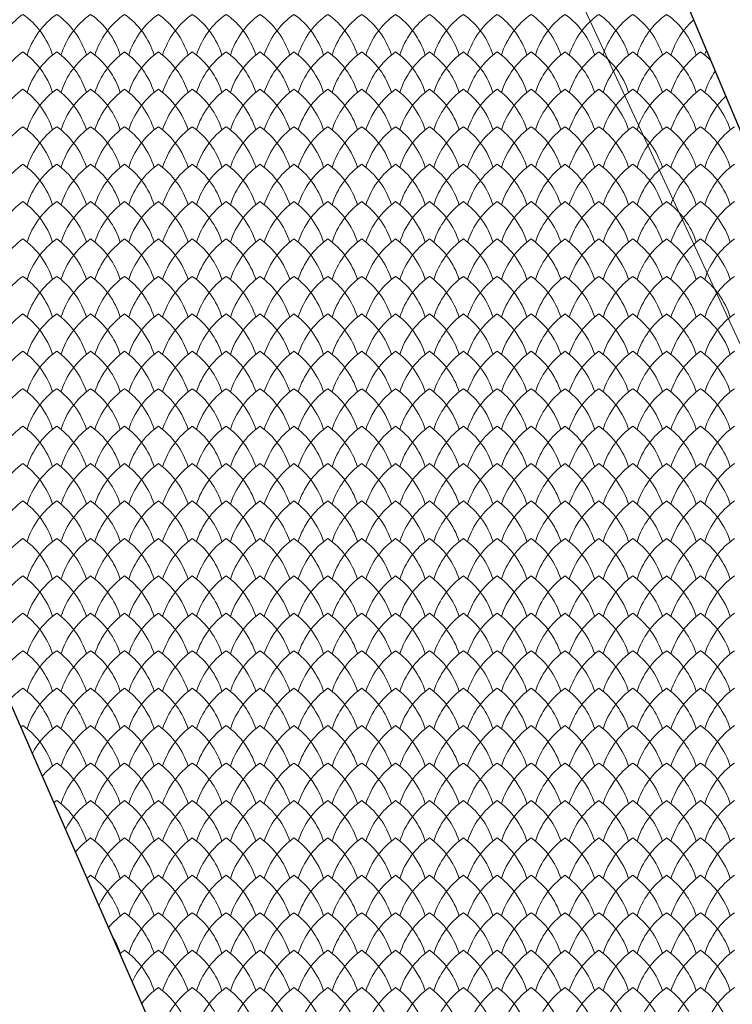
# Model space of a CAD drawing. Units: millimetres. Extents: x 24590 to 69590, y 11057 to 47729.
# Drawn here: x 36790 to 37211, y 26049 to 26630 of the extents above; entities that cross this region are included whole.
import ezdxf

# ---------------------------------------------------------------- set-up
doc = ezdxf.new("R2010")
doc.units = ezdxf.units.MM
doc.header["$MEASUREMENT"] = 0
for name, color, linetype, lineweight in [('Nowe_299-Wymiary Opisy_Nr_pióra__85', 151, 'Continuous', 13), ('Nowe_810-Ogólne_Nr_pióra__2', 251, 'Continuous', 13), ('Nowe_810-Ogólne_Nr_pióra__21', 7, 'Continuous', 25)]:
    doc.layers.add(name, color=color, linetype=linetype, lineweight=lineweight)

# ---------------------------------------------------------------- blocks, each defined once
blk = doc.blocks.new('*X168')
at = {"layer": 'Nowe_810-Ogólne_Nr_pióra__2', "linetype": 'Continuous', "ltscale": 0.1}
for centre, start, end in [((308.955, 176.349), 125.2068, 162.5966), ((307.886, 176.349), 17.4034, 54.7932), ((309.355, 176.349), 125.2068, 162.5966), ((308.286, 176.349), 17.4034, 54.7932), ((309.755, 176.349), 125.2068, 162.5966), ((308.686, 176.349), 17.4034, 54.7932), ((310.155, 176.349), 125.2068, 162.5966), ((309.086, 176.349), 17.4034, 54.7932), ((310.555, 176.349), 125.2068, 162.5966), ((309.486, 176.349), 17.4034, 54.7932), ((310.955, 176.349), 125.2068, 162.5966), ((309.886, 176.349), 17.4034, 54.7932), ((311.355, 176.349), 125.2068, 162.5966), ((310.286, 176.349), 17.4034, 54.7932), ((311.755, 176.349), 125.2068, 162.5966), ((310.686, 176.349), 17.4034, 54.7932), ((312.155, 176.349), 125.2068, 162.5966), ((311.086, 176.349), 17.4034, 54.7932), ((312.555, 176.349), 125.2068, 162.5966), ((311.486, 176.349), 17.4034, 54.7932), ((312.955, 176.349), 125.2068, 162.5966), ((311.886, 176.349), 17.4034, 54.7932), ((313.355, 176.349), 125.2068, 162.5966), ((312.286, 176.349), 17.4034, 54.7932), ((313.755, 176.349), 125.2068, 162.5966), ((312.686, 176.349), 17.4034, 54.7932), ((314.155, 176.349), 125.2068, 162.5966), ((313.086, 176.349), 17.4034, 54.7932), ((314.555, 176.349), 125.2068, 162.5966), ((313.486, 176.349), 17.4034, 54.7932), ((314.955, 176.349), 125.2068, 162.5966), ((313.886, 176.349), 17.4034, 54.7932), ((315.355, 176.349), 125.2068, 162.5966), ((314.286, 176.349), 17.4034, 54.7932), ((315.755, 176.349), 125.2068, 162.5966), ((314.686, 176.349), 17.4034, 54.7932), ((316.155, 176.349), 125.2068, 162.5966), ((315.086, 176.349), 17.4034, 54.7932), ((316.555, 176.349), 125.2068, 162.5966), ((315.486, 176.349), 17.4034, 54.7932), ((316.955, 176.349), 131.5362, 162.5966), ((308.955, 175.907), 125.2068, 162.5966), ((307.886, 175.907), 17.4034, 54.7932), ((309.355, 175.907), 125.2068, 162.5966), ((308.286, 175.907), 17.4034, 54.7932), ((309.755, 175.907), 125.2068, 162.5966), ((308.686, 175.907), 17.4034, 54.7932), ((310.155, 175.907), 125.2068, 162.5966), ((309.086, 175.907), 17.4034, 54.7932), ((310.555, 175.907), 125.2068, 162.5966), ((309.486, 175.907), 17.4034, 54.7932), ((310.955, 175.907), 125.2068, 162.5966), ((309.886, 175.907), 17.4034, 54.7932), ((311.355, 175.907), 125.2068, 162.5966), ((310.286, 175.907), 17.4034, 54.7932), ((311.755, 175.907), 125.2068, 162.5966), ((310.686, 175.907), 17.4034, 54.7932), ((312.155, 175.907), 125.2068, 162.5966), ((311.086, 175.907), 17.4034, 54.7932), ((312.555, 175.907), 125.2068, 162.5966), ((311.486, 175.907), 17.4034, 54.7932), ((312.955, 175.907), 125.2068, 162.5966), ((311.886, 175.907), 17.4034, 54.7932), ((313.355, 175.907), 125.2068, 162.5966), ((312.286, 175.907), 17.4034, 54.7932), ((313.755, 175.907), 125.2068, 162.5966), ((312.686, 175.907), 17.4034, 54.7932), ((314.155, 175.907), 125.2068, 162.5966), ((313.086, 175.907), 17.4034, 54.7932), ((314.555, 175.907), 125.2068, 162.5966), ((313.486, 175.907), 17.4034, 54.7932), ((314.955, 175.907), 125.2068, 162.5966), ((313.886, 175.907), 17.4034, 54.7932), ((315.355, 175.907), 125.2068, 162.5966), ((314.286, 175.907), 17.4034, 54.7932), ((315.755, 175.907), 125.2068, 162.5966), ((314.686, 175.907), 17.4034, 54.7932), ((316.155, 175.907), 125.2068, 162.5966), ((315.086, 175.907), 17.4034, 54.7932), ((316.555, 175.907), 125.2068, 162.5966), ((315.486, 175.907), 17.4034, 54.7932), ((316.955, 175.907), 125.2068, 162.5966), ((315.886, 175.907), 44.9833, 54.7932), ((317.355, 176.349), 158.8202, 162.5966), ((317.355, 175.907), 145.1481, 162.5966), ((308.955, 175.465), 125.2068, 162.5966), ((307.886, 175.465), 17.4034, 54.7932), ((309.355, 175.465), 125.2068, 162.5966), ((308.286, 175.465), 17.4034, 54.7932), ((309.755, 175.465), 125.2068, 162.5966), ((308.686, 175.465), 17.4034, 54.7932), ((310.155, 175.465), 125.2068, 162.5966), ((309.086, 175.465), 17.4034, 54.7932), ((310.555, 175.465), 125.2068, 162.5966), ((309.486, 175.465), 17.4034, 54.7932), ((310.955, 175.465), 125.2068, 162.5966), ((309.886, 175.465), 17.4034, 54.7932), ((311.355, 175.465), 125.2068, 162.5966), ((310.286, 175.465), 17.4034, 54.7932), ((311.755, 175.465), 125.2068, 162.5966), ((310.686, 175.465), 17.4034, 54.7932), ((312.155, 175.465), 125.2068, 162.5966), ((311.086, 175.465), 17.4034, 54.7932), ((312.555, 175.465), 125.2068, 162.5966), ((311.486, 175.465), 17.4034, 54.7932), ((312.955, 175.465), 125.2068, 162.5966), ((311.886, 175.465), 17.4034, 54.7932), ((313.355, 175.465), 125.2068, 162.5966), ((312.286, 175.465), 17.4034, 54.7932), ((313.755, 175.465), 125.2068, 162.5966), ((312.686, 175.465), 17.4034, 54.7932), ((314.155, 175.465), 125.2068, 162.5966), ((313.086, 175.465), 17.4034, 54.7932), ((314.555, 175.465), 125.2068, 162.5966), ((313.486, 175.465), 17.4034, 54.7932), ((314.955, 175.465), 125.2068, 162.5966), ((313.886, 175.465), 17.4034, 54.7932), ((315.355, 175.465), 125.2068, 162.5966), ((314.286, 175.465), 17.4034, 54.7932), ((315.755, 175.465), 125.2068, 162.5966), ((314.686, 175.465), 17.4034, 54.7932), ((316.155, 175.465), 125.2068, 162.5966), ((315.086, 175.465), 17.4034, 54.7932), ((316.555, 175.465), 125.2068, 162.5966), ((315.486, 175.465), 17.4034, 54.7932), ((316.955, 175.465), 125.2068, 162.5966), ((315.886, 175.465), 17.4034, 54.7932), ((317.355, 175.465), 133.3241, 162.5966), ((308.955, 175.023), 125.2068, 162.5966), ((307.886, 175.023), 17.4034, 54.7932), ((309.355, 175.023), 125.2068, 162.5966), ((308.286, 175.023), 17.4034, 54.7932), ((309.755, 175.023), 125.2068, 162.5966), ((308.686, 175.023), 17.4034, 54.7932), ((310.155, 175.023), 125.2068, 162.5966), ((309.086, 175.023), 17.4034, 54.7932), ((310.555, 175.023), 125.2068, 162.5966), ((309.486, 175.023), 17.4034, 54.7932), ((310.955, 175.023), 125.2068, 162.5966), ((309.886, 175.023), 17.4034, 54.7932), ((311.355, 175.023), 125.2068, 162.5966), ((310.286, 175.023), 17.4034, 54.7932), ((311.755, 175.023), 125.2068, 162.5966), ((310.686, 175.023), 17.4034, 54.7932), ((312.155, 175.023), 125.2068, 162.5966), ((311.086, 175.023), 17.4034, 54.7932), ((312.555, 175.023), 125.2068, 162.5966), ((311.486, 175.023), 17.4034, 54.7932), ((312.955, 175.023), 125.2068, 162.5966), ((311.886, 175.023), 17.4034, 54.7932), ((313.355, 175.023), 125.2068, 162.5966), ((312.286, 175.023), 17.4034, 54.7932), ((313.755, 175.023), 125.2068, 162.5966), ((312.686, 175.023), 17.4034, 54.7932), ((314.155, 175.023), 125.2068, 162.5966), ((313.086, 175.023), 17.4034, 54.7932), ((314.555, 175.023), 125.2068, 162.5966), ((313.486, 175.023), 17.4034, 54.7932), ((314.955, 175.023), 125.2068, 162.5966), ((313.886, 175.023), 17.4034, 54.7932), ((315.355, 175.023), 125.2068, 162.5966), ((314.286, 175.023), 17.4034, 54.7932), ((315.755, 175.023), 125.2068, 162.5966), ((314.686, 175.023), 17.4034, 54.7932), ((316.155, 175.023), 125.2068, 162.5966), ((315.086, 175.023), 17.4034, 54.7932), ((316.555, 175.023), 125.2068, 162.5966), ((315.486, 175.023), 17.4034, 54.7932), ((316.955, 175.023), 125.2068, 162.5966), ((315.886, 175.023), 17.4034, 54.7932), ((317.355, 175.023), 125.2068, 162.5966), ((308.955, 174.581), 125.2068, 162.5966), ((307.886, 174.581), 17.4034, 54.7932), ((309.355, 174.581), 125.2068, 162.5966), ((308.286, 174.581), 17.4034, 54.7932), ((309.755, 174.581), 125.2068, 162.5966), ((308.686, 174.581), 17.4034, 54.7932), ((310.155, 174.581), 125.2068, 162.5966), ((309.086, 174.581), 17.4034, 54.7932), ((310.555, 174.581), 125.2068, 162.5966), ((309.486, 174.581), 17.4034, 54.7932), ((310.955, 174.581), 125.2068, 162.5966), ((309.886, 174.581), 17.4034, 54.7932), ((311.355, 174.581), 125.2068, 162.5966), ((310.286, 174.581), 17.4034, 54.7932), ((311.755, 174.581), 125.2068, 162.5966), ((310.686, 174.581), 17.4034, 54.7932), ((312.155, 174.581), 125.2068, 162.5966), ((311.086, 174.581), 17.4034, 54.7932), ((312.555, 174.581), 125.2068, 162.5966), ((311.486, 174.581), 17.4034, 54.7932), ((312.955, 174.581), 125.2068, 162.5966), ((311.886, 174.581), 17.4034, 54.7932), ((313.355, 174.581), 125.2068, 162.5966), ((312.286, 174.581), 17.4034, 54.7932), ((313.755, 174.581), 125.2068, 162.5966), ((312.686, 174.581), 17.4034, 54.7932), ((314.155, 174.581), 125.2068, 162.5966), ((313.086, 174.581), 17.4034, 54.7932), ((314.555, 174.581), 125.2068, 162.5966), ((313.486, 174.581), 17.4034, 54.7932), ((314.955, 174.581), 125.2068, 162.5966), ((313.886, 174.581), 17.4034, 54.7932), ((315.355, 174.581), 125.2068, 162.5966), ((314.286, 174.581), 17.4034, 54.7932), ((315.755, 174.581), 125.2068, 162.5966), ((314.686, 174.581), 17.4034, 54.7932), ((316.155, 174.581), 125.2068, 162.5966), ((315.086, 174.581), 17.4034, 54.7932), ((316.555, 174.581), 125.2068, 162.5966), ((315.486, 174.581), 17.4034, 54.7932), ((316.955, 174.581), 125.2068, 162.5966), ((315.886, 174.581), 17.4034, 54.7932), ((317.355, 174.581), 125.2068, 162.5966), ((308.955, 174.139), 125.2068, 162.5966), ((307.886, 174.139), 17.4034, 54.7932), ((309.355, 174.139), 125.2068, 162.5966), ((308.286, 174.139), 17.4034, 54.7932), ((309.755, 174.139), 125.2068, 162.5966), ((308.686, 174.139), 17.4034, 54.7932), ((310.155, 174.139), 125.2068, 162.5966), ((309.086, 174.139), 17.4034, 54.7932), ((310.555, 174.139), 125.2068, 162.5966), ((309.486, 174.139), 17.4034, 54.7932), ((310.955, 174.139), 125.2068, 162.5966), ((309.886, 174.139), 17.4034, 54.7932), ((311.355, 174.139), 125.2068, 162.5966), ((310.286, 174.139), 17.4034, 54.7932), ((311.755, 174.139), 125.2068, 162.5966), ((310.686, 174.139), 17.4034, 54.7932), ((312.155, 174.139), 125.2068, 162.5966), ((311.086, 174.139), 17.4034, 54.7932), ((312.555, 174.139), 125.2068, 162.5966), ((311.486, 174.139), 17.4034, 54.7932), ((312.955, 174.139), 125.2068, 162.5966), ((311.886, 174.139), 17.4034, 54.7932), ((313.355, 174.139), 125.2068, 162.5966), ((312.286, 174.139), 17.4034, 54.7932), ((313.755, 174.139), 125.2068, 162.5966), ((312.686, 174.139), 17.4034, 54.7932), ((314.155, 174.139), 125.2068, 162.5966), ((313.086, 174.139), 17.4034, 54.7932), ((314.555, 174.139), 125.2068, 162.5966), ((313.486, 174.139), 17.4034, 54.7932), ((314.955, 174.139), 125.2068, 162.5966), ((313.886, 174.139), 17.4034, 54.7932), ((315.355, 174.139), 125.2068, 162.5966), ((314.286, 174.139), 17.4034, 54.7932), ((315.755, 174.139), 125.2068, 162.5966), ((314.686, 174.139), 17.4034, 54.7932), ((316.155, 174.139), 125.2068, 162.5966), ((315.086, 174.139), 17.4034, 54.7932), ((316.555, 174.139), 125.2068, 162.5966), ((315.486, 174.139), 17.4034, 54.7932), ((316.955, 174.139), 125.2068, 162.5966), ((315.886, 174.139), 17.4034, 54.7932), ((317.355, 174.139), 125.2068, 162.5966), ((308.955, 173.697), 125.2068, 162.5966), ((307.886, 173.697), 17.4034, 54.7932), ((309.355, 173.697), 125.2068, 162.5966), ((308.286, 173.697), 17.4034, 54.7932), ((309.755, 173.697), 125.2068, 162.5966), ((308.686, 173.697), 17.4034, 54.7932), ((310.155, 173.697), 125.2068, 162.5966), ((309.086, 173.697), 17.4034, 54.7932), ((310.555, 173.697), 125.2068, 162.5966), ((309.486, 173.697), 17.4034, 54.7932), ((310.955, 173.697), 125.2068, 162.5966), ((309.886, 173.697), 17.4034, 54.7932), ((311.355, 173.697), 125.2068, 162.5966), ((310.286, 173.697), 17.4034, 54.7932), ((311.755, 173.697), 125.2068, 162.5966), ((310.686, 173.697), 17.4034, 54.7932), ((312.155, 173.697), 125.2068, 162.5966), ((311.086, 173.697), 17.4034, 54.7932), ((312.555, 173.697), 125.2068, 162.5966), ((311.486, 173.697), 17.4034, 54.7932), ((312.955, 173.697), 125.2068, 162.5966), ((311.886, 173.697), 17.4034, 54.7932), ((313.355, 173.697), 125.2068, 162.5966), ((312.286, 173.697), 17.4034, 54.7932), ((313.755, 173.697), 125.2068, 162.5966), ((312.686, 173.697), 17.4034, 54.7932), ((314.155, 173.697), 125.2068, 162.5966), ((313.086, 173.697), 17.4034, 54.7932), ((314.555, 173.697), 125.2068, 162.5966), ((313.486, 173.697), 17.4034, 54.7932), ((314.955, 173.697), 125.2068, 162.5966), ((313.886, 173.697), 17.4034, 54.7932), ((315.355, 173.697), 125.2068, 162.5966), ((314.286, 173.697), 17.4034, 54.7932), ((315.755, 173.697), 125.2068, 162.5966), ((314.686, 173.697), 17.4034, 54.7932), ((316.155, 173.697), 125.2068, 162.5966), ((315.086, 173.697), 17.4034, 54.7932), ((316.555, 173.697), 125.2068, 162.5966), ((315.486, 173.697), 17.4034, 54.7932), ((316.955, 173.697), 125.2068, 162.5966), ((315.886, 173.697), 17.4034, 54.7932), ((317.355, 173.697), 125.2068, 162.5966), ((308.955, 173.255), 125.2068, 162.5966), ((307.886, 173.255), 17.4034, 54.7932), ((309.355, 173.255), 125.2068, 162.5966), ((308.286, 173.255), 17.4034, 54.7932), ((309.755, 173.255), 125.2068, 162.5966), ((308.686, 173.255), 17.4034, 54.7932), ((310.155, 173.255), 125.2068, 162.5966), ((309.086, 173.255), 17.4034, 54.7932), ((310.555, 173.255), 125.2068, 162.5966), ((309.486, 173.255), 17.4034, 54.7932), ((310.955, 173.255), 125.2068, 162.5966), ((309.886, 173.255), 17.4034, 54.7932), ((311.355, 173.255), 125.2068, 162.5966), ((310.286, 173.255), 17.4034, 54.7932), ((311.755, 173.255), 125.2068, 162.5966), ((310.686, 173.255), 17.4034, 54.7932), ((312.155, 173.255), 125.2068, 162.5966), ((311.086, 173.255), 17.4034, 54.7932), ((312.555, 173.255), 125.2068, 162.5966), ((311.486, 173.255), 17.4034, 54.7932), ((312.955, 173.255), 125.2068, 162.5966), ((311.886, 173.255), 17.4034, 54.7932), ((313.355, 173.255), 125.2068, 162.5966), ((312.286, 173.255), 17.4034, 54.7932), ((313.755, 173.255), 125.2068, 162.5966), ((312.686, 173.255), 17.4034, 54.7932), ((314.155, 173.255), 125.2068, 162.5966), ((313.086, 173.255), 17.4034, 54.7932), ((314.555, 173.255), 125.2068, 162.5966), ((313.486, 173.255), 17.4034, 54.7932), ((314.955, 173.255), 125.2068, 162.5966), ((313.886, 173.255), 17.4034, 54.7932), ((315.355, 173.255), 125.2068, 162.5966), ((314.286, 173.255), 17.4034, 54.7932), ((315.755, 173.255), 125.2068, 162.5966), ((314.686, 173.255), 17.4034, 54.7932), ((316.155, 173.255), 125.2068, 162.5966), ((315.086, 173.255), 17.4034, 54.7932), ((316.555, 173.255), 125.2068, 162.5966), ((315.486, 173.255), 17.4034, 54.7932), ((316.955, 173.255), 125.2068, 162.5966), ((315.886, 173.255), 17.4034, 54.7932), ((317.355, 173.255), 125.2068, 162.5966), ((308.955, 172.813), 125.2068, 162.5966), ((307.886, 172.813), 17.4034, 54.7932), ((309.355, 172.813), 125.2068, 162.5966), ((308.286, 172.813), 17.4034, 54.7932), ((309.755, 172.813), 125.2068, 162.5966), ((308.686, 172.813), 17.4034, 54.7932), ((310.155, 172.813), 125.2068, 162.5966), ((309.086, 172.813), 17.4034, 54.7932), ((310.555, 172.813), 125.2068, 162.5966), ((309.486, 172.813), 17.4034, 54.7932), ((310.955, 172.813), 125.2068, 162.5966), ((309.886, 172.813), 17.4034, 54.7932), ((311.355, 172.813), 125.2068, 162.5966), ((310.286, 172.813), 17.4034, 54.7932), ((311.755, 172.813), 125.2068, 162.5966), ((310.686, 172.813), 17.4034, 54.7932), ((312.155, 172.813), 125.2068, 162.5966), ((311.086, 172.813), 17.4034, 54.7932), ((312.555, 172.813), 125.2068, 162.5966), ((311.486, 172.813), 17.4034, 54.7932), ((312.955, 172.813), 125.2068, 162.5966), ((311.886, 172.813), 17.4034, 54.7932), ((313.355, 172.813), 125.2068, 162.5966), ((312.286, 172.813), 17.4034, 54.7932), ((313.755, 172.813), 125.2068, 162.5966), ((312.686, 172.813), 17.4034, 54.7932), ((314.155, 172.813), 125.2068, 162.5966), ((313.086, 172.813), 17.4034, 54.7932), ((314.555, 172.813), 125.2068, 162.5966), ((313.486, 172.813), 17.4034, 54.7932), ((314.955, 172.813), 125.2068, 162.5966), ((313.886, 172.813), 17.4034, 54.7932), ((315.355, 172.813), 125.2068, 162.5966), ((314.286, 172.813), 17.4034, 54.7932), ((315.755, 172.813), 125.2068, 162.5966), ((314.686, 172.813), 17.4034, 54.7932), ((316.155, 172.813), 125.2068, 162.5966), ((315.086, 172.813), 17.4034, 54.7932), ((316.555, 172.813), 125.2068, 162.5966), ((315.486, 172.813), 17.4034, 54.7932), ((316.955, 172.813), 125.2068, 162.5966), ((315.886, 172.813), 17.4034, 54.7932), ((317.355, 172.813), 125.2068, 162.5966), ((308.955, 172.371), 125.2068, 162.5966), ((307.886, 172.371), 17.4034, 54.7932), ((309.355, 172.371), 125.2068, 162.5966), ((308.286, 172.371), 17.4034, 54.7932), ((309.755, 172.371), 125.2068, 162.5966), ((308.686, 172.371), 17.4034, 54.7932), ((310.155, 172.371), 125.2068, 162.5966), ((309.086, 172.371), 17.4034, 54.7932), ((310.555, 172.371), 125.2068, 162.5966), ((309.486, 172.371), 17.4034, 54.7932), ((310.955, 172.371), 125.2068, 162.5966), ((309.886, 172.371), 17.4034, 54.7932), ((311.355, 172.371), 125.2068, 162.5966), ((310.286, 172.371), 17.4034, 54.7932), ((311.755, 172.371), 125.2068, 162.5966), ((310.686, 172.371), 17.4034, 54.7932), ((312.155, 172.371), 125.2068, 162.5966), ((311.086, 172.371), 17.4034, 54.7932), ((312.555, 172.371), 125.2068, 162.5966), ((311.486, 172.371), 17.4034, 54.7932), ((312.955, 172.371), 125.2068, 162.5966), ((311.886, 172.371), 17.4034, 54.7932), ((313.355, 172.371), 125.2068, 162.5966), ((312.286, 172.371), 17.4034, 54.7932), ((313.755, 172.371), 125.2068, 162.5966), ((312.686, 172.371), 17.4034, 54.7932), ((314.155, 172.371), 125.2068, 162.5966), ((313.086, 172.371), 17.4034, 54.7932), ((314.555, 172.371), 125.2068, 162.5966), ((313.486, 172.371), 17.4034, 54.7932), ((314.955, 172.371), 125.2068, 162.5966), ((313.886, 172.371), 17.4034, 54.7932), ((315.355, 172.371), 125.2068, 162.5966), ((314.286, 172.371), 17.4034, 54.7932), ((315.755, 172.371), 125.2068, 162.5966), ((314.686, 172.371), 17.4034, 54.7932), ((316.155, 172.371), 125.2068, 162.5966), ((315.086, 172.371), 17.4034, 54.7932), ((316.555, 172.371), 125.2068, 162.5966), ((315.486, 172.371), 17.4034, 54.7932), ((316.955, 172.371), 125.2068, 162.5966), ((315.886, 172.371), 17.4034, 54.7932), ((317.355, 172.371), 125.2068, 162.5966), ((308.955, 171.929), 125.2068, 162.5966), ((307.886, 171.929), 17.4034, 54.7932), ((309.355, 171.929), 125.2068, 162.5966), ((308.286, 171.929), 17.4034, 54.7932), ((309.755, 171.929), 125.2068, 162.5966), ((308.686, 171.929), 17.4034, 54.7932), ((310.155, 171.929), 125.2068, 162.5966), ((309.086, 171.929), 17.4034, 54.7932), ((310.555, 171.929), 125.2068, 162.5966), ((309.486, 171.929), 17.4034, 54.7932), ((310.955, 171.929), 125.2068, 162.5966), ((309.886, 171.929), 17.4034, 54.7932), ((311.355, 171.929), 125.2068, 162.5966), ((310.286, 171.929), 17.4034, 54.7932), ((311.755, 171.929), 125.2068, 162.5966), ((310.686, 171.929), 17.4034, 54.7932), ((312.155, 171.929), 125.2068, 162.5966), ((311.086, 171.929), 17.4034, 54.7932), ((312.555, 171.929), 125.2068, 162.5966), ((311.486, 171.929), 17.4034, 54.7932), ((312.955, 171.929), 125.2068, 162.5966), ((311.886, 171.929), 17.4034, 54.7932), ((313.355, 171.929), 125.2068, 162.5966), ((312.286, 171.929), 17.4034, 54.7932), ((313.755, 171.929), 125.2068, 162.5966), ((312.686, 171.929), 17.4034, 54.7932), ((314.155, 171.929), 125.2068, 162.5966), ((313.086, 171.929), 17.4034, 54.7932), ((314.555, 171.929), 125.2068, 162.5966), ((313.486, 171.929), 17.4034, 54.7932), ((314.955, 171.929), 125.2068, 162.5966), ((313.886, 171.929), 17.4034, 54.7932), ((315.355, 171.929), 125.2068, 162.5966), ((314.286, 171.929), 17.4034, 54.7932), ((315.755, 171.929), 125.2068, 162.5966), ((314.686, 171.929), 17.4034, 54.7932), ((316.155, 171.929), 125.2068, 162.5966), ((315.086, 171.929), 17.4034, 54.7932), ((316.555, 171.929), 125.2068, 162.5966), ((315.486, 171.929), 17.4034, 54.7932), ((316.955, 171.929), 125.2068, 162.5966), ((315.886, 171.929), 17.4034, 54.7932), ((317.355, 171.929), 125.2068, 162.5966), ((308.955, 171.487), 125.2068, 162.5966), ((307.886, 171.487), 17.4034, 54.7932), ((309.355, 171.487), 125.2068, 162.5966), ((308.286, 171.487), 17.4034, 54.7932), ((309.755, 171.487), 125.2068, 162.5966), ((308.686, 171.487), 17.4034, 54.7932), ((310.155, 171.487), 125.2068, 162.5966), ((309.086, 171.487), 17.4034, 54.7932), ((310.555, 171.487), 125.2068, 162.5966), ((309.486, 171.487), 17.4034, 54.7932), ((310.955, 171.487), 125.2068, 162.5966), ((309.886, 171.487), 17.4034, 54.7932), ((311.355, 171.487), 125.2068, 162.5966), ((310.286, 171.487), 17.4034, 54.7932), ((311.755, 171.487), 125.2068, 162.5966), ((310.686, 171.487), 17.4034, 54.7932), ((312.155, 171.487), 125.2068, 162.5966), ((311.086, 171.487), 17.4034, 54.7932), ((312.555, 171.487), 125.2068, 162.5966), ((311.486, 171.487), 17.4034, 54.7932), ((312.955, 171.487), 125.2068, 162.5966), ((311.886, 171.487), 17.4034, 54.7932), ((313.355, 171.487), 125.2068, 162.5966), ((312.286, 171.487), 17.4034, 54.7932), ((313.755, 171.487), 125.2068, 162.5966), ((312.686, 171.487), 17.4034, 54.7932), ((314.155, 171.487), 125.2068, 162.5966), ((313.086, 171.487), 17.4034, 54.7932), ((314.555, 171.487), 125.2068, 162.5966), ((313.486, 171.487), 17.4034, 54.7932), ((314.955, 171.487), 125.2068, 162.5966), ((313.886, 171.487), 17.4034, 54.7932), ((315.355, 171.487), 125.2068, 162.5966), ((314.286, 171.487), 17.4034, 54.7932), ((315.755, 171.487), 125.2068, 162.5966), ((314.686, 171.487), 17.4034, 54.7932), ((316.155, 171.487), 125.2068, 162.5966), ((315.086, 171.487), 17.4034, 54.7932), ((316.555, 171.487), 125.2068, 162.5966), ((315.486, 171.487), 17.4034, 54.7932), ((316.955, 171.487), 125.2068, 162.5966), ((315.886, 171.487), 17.4034, 54.7932), ((317.355, 171.487), 125.2068, 162.5966), ((308.955, 171.045), 125.2068, 162.5966), ((307.886, 171.045), 17.4034, 54.7932), ((309.355, 171.045), 125.2068, 162.5966), ((308.286, 171.045), 17.4034, 54.7932), ((309.755, 171.045), 125.2068, 162.5966), ((308.686, 171.045), 17.4034, 54.7932), ((310.155, 171.045), 125.2068, 162.5966), ((309.086, 171.045), 17.4034, 54.7932), ((310.555, 171.045), 125.2068, 162.5966), ((309.486, 171.045), 17.4034, 54.7932), ((310.955, 171.045), 125.2068, 162.5966), ((309.886, 171.045), 17.4034, 54.7932), ((311.355, 171.045), 125.2068, 162.5966), ((310.286, 171.045), 17.4034, 54.7932), ((311.755, 171.045), 125.2068, 162.5966), ((310.686, 171.045), 17.4034, 54.7932), ((312.155, 171.045), 125.2068, 162.5966), ((311.086, 171.045), 17.4034, 54.7932), ((312.555, 171.045), 125.2068, 162.5966), ((311.486, 171.045), 17.4034, 54.7932), ((312.955, 171.045), 125.2068, 162.5966), ((311.886, 171.045), 17.4034, 54.7932), ((313.355, 171.045), 125.2068, 162.5966), ((312.286, 171.045), 17.4034, 54.7932), ((313.755, 171.045), 125.2068, 162.5966), ((312.686, 171.045), 17.4034, 54.7932), ((314.155, 171.045), 125.2068, 162.5966), ((313.086, 171.045), 17.4034, 54.7932), ((314.555, 171.045), 125.2068, 162.5966), ((313.486, 171.045), 17.4034, 54.7932), ((314.955, 171.045), 125.2068, 162.5966), ((313.886, 171.045), 17.4034, 54.7932), ((315.355, 171.045), 125.2068, 162.5966), ((314.286, 171.045), 17.4034, 54.7932), ((315.755, 171.045), 125.2068, 162.5966), ((314.686, 171.045), 17.4034, 54.7932), ((316.155, 171.045), 125.2068, 162.5966), ((315.086, 171.045), 17.4034, 54.7932), ((316.555, 171.045), 125.2068, 162.5966), ((315.486, 171.045), 17.4034, 54.7932), ((316.955, 171.045), 125.2068, 162.5966), ((315.886, 171.045), 17.4034, 54.7932), ((317.355, 171.045), 125.2068, 162.5966), ((308.955, 170.603), 125.2068, 162.5966), ((307.886, 170.603), 17.4034, 54.7932), ((309.355, 170.603), 125.2068, 162.5966), ((308.286, 170.603), 17.4034, 54.7932), ((309.755, 170.603), 125.2068, 162.5966), ((308.686, 170.603), 17.4034, 54.7932), ((310.155, 170.603), 125.2068, 162.5966), ((309.086, 170.603), 17.4034, 54.7932), ((310.555, 170.603), 125.2068, 162.5966), ((309.486, 170.603), 17.4034, 54.7932), ((310.955, 170.603), 125.2068, 162.5966), ((309.886, 170.603), 17.4034, 54.7932), ((311.355, 170.603), 125.2068, 162.5966), ((310.286, 170.603), 17.4034, 54.7932), ((311.755, 170.603), 125.2068, 162.5966), ((310.686, 170.603), 17.4034, 54.7932), ((312.155, 170.603), 125.2068, 162.5966), ((311.086, 170.603), 17.4034, 54.7932), ((312.555, 170.603), 125.2068, 162.5966), ((311.486, 170.603), 17.4034, 54.7932), ((312.955, 170.603), 125.2068, 162.5966), ((311.886, 170.603), 17.4034, 54.7932), ((313.355, 170.603), 125.2068, 162.5966), ((312.286, 170.603), 17.4034, 54.7932), ((313.755, 170.603), 125.2068, 162.5966), ((312.686, 170.603), 17.4034, 54.7932), ((314.155, 170.603), 125.2068, 162.5966), ((313.086, 170.603), 17.4034, 54.7932), ((314.555, 170.603), 125.2068, 162.5966), ((313.486, 170.603), 17.4034, 54.7932), ((314.955, 170.603), 125.2068, 162.5966), ((313.886, 170.603), 17.4034, 54.7932), ((315.355, 170.603), 125.2068, 162.5966), ((314.286, 170.603), 17.4034, 54.7932), ((315.755, 170.603), 125.2068, 162.5966), ((314.686, 170.603), 17.4034, 54.7932), ((316.155, 170.603), 125.2068, 162.5966), ((315.086, 170.603), 17.4034, 54.7932), ((316.555, 170.603), 125.2068, 162.5966), ((315.486, 170.603), 17.4034, 54.7932), ((316.955, 170.603), 125.2068, 162.5966), ((315.886, 170.603), 17.4034, 54.7932), ((317.355, 170.603), 125.2068, 162.5966), ((308.955, 170.161), 125.2068, 162.5966), ((307.886, 170.161), 17.4034, 54.7932), ((309.355, 170.161), 125.2068, 162.5966), ((308.286, 170.161), 17.4034, 54.7932), ((309.755, 170.161), 125.2068, 162.5966), ((308.686, 170.161), 17.4034, 54.7932), ((310.155, 170.161), 125.2068, 162.5966), ((309.086, 170.161), 17.4034, 54.7932), ((310.555, 170.161), 125.2068, 162.5966), ((309.486, 170.161), 17.4034, 54.7932), ((310.955, 170.161), 125.2068, 162.5966), ((309.886, 170.161), 17.4034, 54.7932), ((311.355, 170.161), 125.2068, 162.5966), ((310.286, 170.161), 17.4034, 54.7932), ((311.755, 170.161), 125.2068, 162.5966), ((310.686, 170.161), 17.4034, 54.7932), ((312.155, 170.161), 125.2068, 162.5966), ((311.086, 170.161), 17.4034, 54.7932), ((312.555, 170.161), 125.2068, 162.5966), ((311.486, 170.161), 17.4034, 54.7932), ((312.955, 170.161), 125.2068, 162.5966), ((311.886, 170.161), 17.4034, 54.7932), ((313.355, 170.161), 125.2068, 162.5966), ((312.286, 170.161), 17.4034, 54.7932), ((313.755, 170.161), 125.2068, 162.5966), ((312.686, 170.161), 17.4034, 54.7932), ((314.155, 170.161), 125.2068, 162.5966), ((313.086, 170.161), 17.4034, 54.7932), ((314.555, 170.161), 125.2068, 162.5966), ((313.486, 170.161), 17.4034, 54.7932), ((314.955, 170.161), 125.2068, 162.5966), ((313.886, 170.161), 17.4034, 54.7932), ((315.355, 170.161), 125.2068, 162.5966), ((314.286, 170.161), 17.4034, 54.7932), ((315.755, 170.161), 125.2068, 162.5966), ((314.686, 170.161), 17.4034, 54.7932), ((316.155, 170.161), 125.2068, 162.5966), ((315.086, 170.161), 17.4034, 54.7932), ((316.555, 170.161), 125.2068, 162.5966), ((315.486, 170.161), 17.4034, 54.7932), ((316.955, 170.161), 125.2068, 162.5966), ((315.886, 170.161), 17.4034, 54.7932), ((317.355, 170.161), 125.2068, 162.5966), ((308.955, 169.719), 125.2068, 162.5966), ((307.886, 169.719), 17.4034, 54.7932), ((309.355, 169.719), 125.2068, 162.5966), ((308.286, 169.719), 17.4034, 54.7932), ((309.755, 169.719), 125.2068, 162.5966), ((308.686, 169.719), 17.4034, 54.7932), ((310.155, 169.719), 125.2068, 162.5966), ((309.086, 169.719), 17.4034, 54.7932), ((310.555, 169.719), 125.2068, 162.5966), ((309.486, 169.719), 17.4034, 54.7932), ((310.955, 169.719), 125.2068, 162.5966), ((309.886, 169.719), 17.4034, 54.7932), ((311.355, 169.719), 125.2068, 162.5966), ((310.286, 169.719), 17.4034, 54.7932), ((311.755, 169.719), 125.2068, 162.5966), ((310.686, 169.719), 17.4034, 54.7932), ((312.155, 169.719), 125.2068, 162.5966), ((311.086, 169.719), 17.4034, 54.7932), ((312.555, 169.719), 125.2068, 162.5966), ((311.486, 169.719), 17.4034, 54.7932), ((312.955, 169.719), 125.2068, 162.5966), ((311.886, 169.719), 17.4034, 54.7932), ((313.355, 169.719), 125.2068, 162.5966), ((312.286, 169.719), 17.4034, 54.7932), ((313.755, 169.719), 125.2068, 162.5966), ((312.686, 169.719), 17.4034, 54.7932), ((314.155, 169.719), 125.2068, 162.5966), ((313.086, 169.719), 17.4034, 54.7932), ((314.555, 169.719), 125.2068, 162.5966), ((313.486, 169.719), 17.4034, 54.7932), ((314.955, 169.719), 125.2068, 162.5966), ((313.886, 169.719), 17.4034, 54.7932), ((315.355, 169.719), 125.2068, 162.5966), ((314.286, 169.719), 17.4034, 54.7932), ((315.755, 169.719), 125.2068, 162.5966), ((314.686, 169.719), 17.4034, 54.7932), ((316.155, 169.719), 125.2068, 162.5966), ((315.086, 169.719), 17.4034, 54.7932), ((316.555, 169.719), 125.2068, 162.5966), ((315.486, 169.719), 17.4034, 54.7932), ((316.955, 169.719), 125.2068, 162.5966), ((315.886, 169.719), 17.4034, 54.7932), ((317.355, 169.719), 125.2068, 162.5966), ((308.955, 169.277), 125.2068, 162.5966), ((307.886, 169.277), 17.4034, 54.7932), ((309.355, 169.277), 125.2068, 162.5966), ((308.286, 169.277), 17.4034, 54.7932), ((309.755, 169.277), 125.2068, 162.5966), ((308.686, 169.277), 17.4034, 54.7932), ((310.155, 169.277), 125.2068, 162.5966), ((309.086, 169.277), 17.4034, 54.7932), ((310.555, 169.277), 125.2068, 162.5966), ((309.486, 169.277), 17.4034, 54.7932), ((310.955, 169.277), 125.2068, 162.5966), ((309.886, 169.277), 17.4034, 54.7932), ((311.355, 169.277), 125.2068, 162.5966), ((310.286, 169.277), 17.4034, 54.7932), ((311.755, 169.277), 125.2068, 162.5966), ((310.686, 169.277), 17.4034, 54.7932), ((312.155, 169.277), 125.2068, 162.5966), ((311.086, 169.277), 17.4034, 54.7932), ((312.555, 169.277), 125.2068, 162.5966), ((311.486, 169.277), 17.4034, 54.7932), ((312.955, 169.277), 125.2068, 162.5966), ((311.886, 169.277), 17.4034, 54.7932), ((313.355, 169.277), 125.2068, 162.5966), ((312.286, 169.277), 17.4034, 54.7932), ((313.755, 169.277), 125.2068, 162.5966), ((312.686, 169.277), 17.4034, 54.7932), ((314.155, 169.277), 125.2068, 162.5966), ((313.086, 169.277), 17.4034, 54.7932), ((314.555, 169.277), 125.2068, 162.5966), ((313.486, 169.277), 17.4034, 54.7932), ((314.955, 169.277), 125.2068, 162.5966), ((313.886, 169.277), 17.4034, 54.7932), ((315.355, 169.277), 125.2068, 162.5966), ((314.286, 169.277), 17.4034, 54.7932), ((315.755, 169.277), 125.2068, 162.5966), ((314.686, 169.277), 17.4034, 54.7932), ((316.155, 169.277), 125.2068, 162.5966), ((315.086, 169.277), 17.4034, 54.7932), ((316.555, 169.277), 125.2068, 162.5966), ((315.486, 169.277), 17.4034, 54.7932), ((316.955, 169.277), 125.2068, 162.5966), ((315.886, 169.277), 17.4034, 54.7932), ((317.355, 169.277), 125.2068, 162.5966), ((308.955, 168.835), 125.2068, 151.5662), ((307.886, 168.835), 17.4034, 54.7932), ((309.355, 168.835), 125.2068, 162.5966), ((308.286, 168.835), 17.4034, 54.7932), ((309.755, 168.835), 125.2068, 162.5966), ((308.686, 168.835), 17.4034, 54.7932), ((310.155, 168.835), 125.2068, 162.5966), ((309.086, 168.835), 17.4034, 54.7932), ((310.555, 168.835), 125.2068, 162.5966), ((309.486, 168.835), 17.4034, 54.7932), ((310.955, 168.835), 125.2068, 162.5966), ((309.886, 168.835), 17.4034, 54.7932), ((311.355, 168.835), 125.2068, 162.5966), ((310.286, 168.835), 17.4034, 54.7932), ((311.755, 168.835), 125.2068, 162.5966), ((310.686, 168.835), 17.4034, 54.7932), ((312.155, 168.835), 125.2068, 162.5966), ((311.086, 168.835), 17.4034, 54.7932), ((312.555, 168.835), 125.2068, 162.5966), ((311.486, 168.835), 17.4034, 54.7932), ((312.955, 168.835), 125.2068, 162.5966), ((311.886, 168.835), 17.4034, 54.7932), ((313.355, 168.835), 125.2068, 162.5966), ((312.286, 168.835), 17.4034, 54.7932), ((313.755, 168.835), 125.2068, 162.5966), ((312.686, 168.835), 17.4034, 54.7932), ((314.155, 168.835), 125.2068, 162.5966), ((313.086, 168.835), 17.4034, 54.7932), ((314.555, 168.835), 125.2068, 162.5966), ((313.486, 168.835), 17.4034, 54.7932), ((314.955, 168.835), 125.2068, 162.5966), ((313.886, 168.835), 17.4034, 54.7932), ((315.355, 168.835), 125.2068, 162.5966), ((314.286, 168.835), 17.4034, 54.7932), ((315.755, 168.835), 125.2068, 162.5966), ((314.686, 168.835), 17.4034, 54.7932), ((316.155, 168.835), 125.2068, 162.5966), ((315.086, 168.835), 17.4034, 54.7932), ((316.555, 168.835), 125.2068, 162.5966), ((315.486, 168.835), 17.4034, 54.7932), ((316.955, 168.835), 125.2068, 162.5966), ((315.886, 168.835), 17.4034, 54.7932), ((317.355, 168.835), 125.2068, 162.5966), ((308.955, 168.393), 125.2068, 138.6972), ((307.886, 168.393), 17.4034, 54.7932), ((309.355, 168.393), 125.2068, 162.5966), ((308.286, 168.393), 17.4034, 54.7932), ((309.755, 168.393), 125.2068, 162.5966), ((308.686, 168.393), 17.4034, 54.7932), ((310.155, 168.393), 125.2068, 162.5966), ((309.086, 168.393), 17.4034, 54.7932), ((310.555, 168.393), 125.2068, 162.5966), ((309.486, 168.393), 17.4034, 54.7932), ((310.955, 168.393), 125.2068, 162.5966), ((309.886, 168.393), 17.4034, 54.7932), ((311.355, 168.393), 125.2068, 162.5966), ((310.286, 168.393), 17.4034, 54.7932), ((311.755, 168.393), 125.2068, 162.5966), ((310.686, 168.393), 17.4034, 54.7932), ((312.155, 168.393), 125.2068, 162.5966), ((311.086, 168.393), 17.4034, 54.7932), ((312.555, 168.393), 125.2068, 162.5966), ((311.486, 168.393), 17.4034, 54.7932), ((312.955, 168.393), 125.2068, 162.5966), ((311.886, 168.393), 17.4034, 54.7932), ((313.355, 168.393), 125.2068, 162.5966), ((312.286, 168.393), 17.4034, 54.7932), ((313.755, 168.393), 125.2068, 162.5966), ((312.686, 168.393), 17.4034, 54.7932), ((314.155, 168.393), 125.2068, 162.5966), ((313.086, 168.393), 17.4034, 54.7932), ((314.555, 168.393), 125.2068, 162.5966), ((313.486, 168.393), 17.4034, 54.7932), ((314.955, 168.393), 125.2068, 162.5966), ((313.886, 168.393), 17.4034, 54.7932), ((315.355, 168.393), 125.2068, 162.5966), ((314.286, 168.393), 17.4034, 54.7932), ((315.755, 168.393), 125.2068, 162.5966), ((314.686, 168.393), 17.4034, 54.7932), ((316.155, 168.393), 125.2068, 162.5966), ((315.086, 168.393), 17.4034, 54.7932), ((316.555, 168.393), 125.2068, 162.5966), ((315.486, 168.393), 17.4034, 54.7932), ((316.955, 168.393), 125.2068, 162.5966), ((315.886, 168.393), 17.4034, 54.7932), ((317.355, 168.393), 125.2068, 162.5966), ((308.955, 167.951), 125.2068, 127.0798), ((307.886, 167.951), 17.4034, 54.7932), ((309.355, 167.951), 125.2068, 152.5433), ((308.286, 167.951), 17.4034, 54.7932), ((309.755, 167.951), 125.2068, 162.5966), ((308.686, 167.951), 17.4034, 54.7932), ((310.155, 167.951), 125.2068, 162.5966), ((309.086, 167.951), 17.4034, 54.7932), ((310.555, 167.951), 125.2068, 162.5966), ((309.486, 167.951), 17.4034, 54.7932), ((310.955, 167.951), 125.2068, 162.5966), ((309.886, 167.951), 17.4034, 54.7932), ((311.355, 167.951), 125.2068, 162.5966), ((310.286, 167.951), 17.4034, 54.7932), ((311.755, 167.951), 125.2068, 162.5966), ((310.686, 167.951), 17.4034, 54.7932), ((312.155, 167.951), 125.2068, 162.5966), ((311.086, 167.951), 17.4034, 54.7932), ((312.555, 167.951), 125.2068, 162.5966), ((311.486, 167.951), 17.4034, 54.7932), ((312.955, 167.951), 125.2068, 162.5966), ((311.886, 167.951), 17.4034, 54.7932), ((313.355, 167.951), 125.2068, 162.5966), ((312.286, 167.951), 17.4034, 54.7932), ((313.755, 167.951), 125.2068, 162.5966), ((312.686, 167.951), 17.4034, 54.7932), ((314.155, 167.951), 125.2068, 162.5966), ((313.086, 167.951), 17.4034, 54.7932), ((314.555, 167.951), 125.2068, 162.5966), ((313.486, 167.951), 17.4034, 54.7932), ((314.955, 167.951), 125.2068, 162.5966), ((313.886, 167.951), 17.4034, 54.7932), ((315.355, 167.951), 125.2068, 162.5966), ((314.286, 167.951), 17.4034, 54.7932), ((315.755, 167.951), 125.2068, 162.5966), ((314.686, 167.951), 17.4034, 54.7932), ((316.155, 167.951), 125.2068, 162.5966), ((315.086, 167.951), 17.4034, 54.7932), ((316.555, 167.951), 125.2068, 162.5966), ((315.486, 167.951), 17.4034, 54.7932), ((316.955, 167.951), 125.2068, 162.5966), ((315.886, 167.951), 17.4034, 54.7932), ((317.355, 167.951), 125.2068, 162.5966), ((309.355, 167.509), 125.2068, 139.5453), ((308.286, 167.509), 17.4034, 54.7932), ((309.755, 167.509), 125.2068, 162.5966), ((308.686, 167.509), 17.4034, 54.7932), ((310.155, 167.509), 125.2068, 162.5966), ((309.086, 167.509), 17.4034, 54.7932), ((310.555, 167.509), 125.2068, 162.5966), ((309.486, 167.509), 17.4034, 54.7932), ((310.955, 167.509), 125.2068, 162.5966), ((309.886, 167.509), 17.4034, 54.7932), ((311.355, 167.509), 125.2068, 162.5966), ((310.286, 167.509), 17.4034, 54.7932), ((311.755, 167.509), 125.2068, 162.5966), ((310.686, 167.509), 17.4034, 54.7932), ((312.155, 167.509), 125.2068, 162.5966), ((311.086, 167.509), 17.4034, 54.7932), ((312.555, 167.509), 125.2068, 162.5966), ((311.486, 167.509), 17.4034, 54.7932), ((312.955, 167.509), 125.2068, 162.5966), ((311.886, 167.509), 17.4034, 54.7932), ((313.355, 167.509), 125.2068, 162.5966), ((312.286, 167.509), 17.4034, 54.7932), ((313.755, 167.509), 125.2068, 162.5966), ((312.686, 167.509), 17.4034, 54.7932), ((314.155, 167.509), 125.2068, 162.5966), ((313.086, 167.509), 17.4034, 54.7932), ((314.555, 167.509), 125.2068, 162.5966), ((313.486, 167.509), 17.4034, 54.7932), ((314.955, 167.509), 125.2068, 162.5966), ((313.886, 167.509), 17.4034, 54.7932), ((315.355, 167.509), 125.2068, 162.5966), ((314.286, 167.509), 17.4034, 54.7932), ((315.755, 167.509), 125.2068, 162.5966), ((314.686, 167.509), 17.4034, 54.7932), ((316.155, 167.509), 125.2068, 162.5966), ((315.086, 167.509), 17.4034, 54.7932), ((316.555, 167.509), 125.2068, 162.5966), ((315.486, 167.509), 17.4034, 54.7932), ((316.955, 167.509), 125.2068, 162.5966), ((315.886, 167.509), 17.4034, 54.7932), ((317.355, 167.509), 125.2068, 162.5966), ((309.355, 167.067), 125.2068, 127.8681), ((308.286, 167.067), 17.4034, 54.7932), ((309.755, 167.067), 125.2068, 153.5342), ((308.686, 167.067), 17.4034, 54.7932), ((310.155, 167.067), 125.2068, 162.5966), ((309.086, 167.067), 17.4034, 54.7932), ((310.555, 167.067), 125.2068, 162.5966), ((309.486, 167.067), 17.4034, 54.7932), ((310.955, 167.067), 125.2068, 162.5966), ((309.886, 167.067), 17.4034, 54.7932), ((311.355, 167.067), 125.2068, 162.5966), ((310.286, 167.067), 17.4034, 54.7932), ((311.755, 167.067), 125.2068, 162.5966), ((310.686, 167.067), 17.4034, 54.7932), ((312.155, 167.067), 125.2068, 162.5966), ((311.086, 167.067), 17.4034, 54.7932), ((312.555, 167.067), 125.2068, 162.5966), ((311.486, 167.067), 17.4034, 54.7932), ((312.955, 167.067), 125.2068, 162.5966), ((311.886, 167.067), 17.4034, 54.7932), ((313.355, 167.067), 125.2068, 162.5966), ((312.286, 167.067), 17.4034, 54.7932), ((313.755, 167.067), 125.2068, 162.5966), ((312.686, 167.067), 17.4034, 54.7932), ((314.155, 167.067), 125.2068, 162.5966), ((313.086, 167.067), 17.4034, 54.7932), ((314.555, 167.067), 125.2068, 162.5966), ((313.486, 167.067), 17.4034, 54.7932), ((314.955, 167.067), 125.2068, 162.5966), ((313.886, 167.067), 17.4034, 54.7932), ((315.355, 167.067), 125.2068, 162.5966), ((314.286, 167.067), 17.4034, 54.7932), ((315.755, 167.067), 125.2068, 162.5966), ((314.686, 167.067), 17.4034, 54.7932), ((316.155, 167.067), 125.2068, 162.5966), ((315.086, 167.067), 17.4034, 54.7932), ((316.555, 167.067), 125.2068, 162.5966), ((315.486, 167.067), 17.4034, 54.7932), ((316.955, 167.067), 125.2068, 162.5966), ((315.886, 167.067), 17.4034, 54.7932), ((317.355, 167.067), 125.2068, 162.5966), ((309.755, 166.625), 125.2068, 140.3995), ((308.686, 166.625), 17.4034, 54.7932), ((310.155, 166.625), 125.2068, 162.5966), ((309.086, 166.625), 17.4034, 54.7932), ((310.555, 166.625), 125.2068, 162.5966), ((309.486, 166.625), 17.4034, 54.7932), ((310.955, 166.625), 125.2068, 162.5966), ((309.886, 166.625), 17.4034, 54.7932), ((311.355, 166.625), 125.2068, 162.5966), ((310.286, 166.625), 17.4034, 54.7932), ((311.755, 166.625), 125.2068, 162.5966), ((310.686, 166.625), 17.4034, 54.7932), ((312.155, 166.625), 125.2068, 162.5966), ((311.086, 166.625), 17.4034, 54.7932), ((312.555, 166.625), 125.2068, 162.5966), ((311.486, 166.625), 17.4034, 54.7932), ((312.955, 166.625), 125.2068, 162.5966), ((311.886, 166.625), 17.4034, 54.7932), ((313.355, 166.625), 125.2068, 162.5966), ((312.286, 166.625), 17.4034, 54.7932), ((313.755, 166.625), 125.2068, 162.5966), ((312.686, 166.625), 17.4034, 54.7932), ((314.155, 166.625), 125.2068, 162.5966), ((313.086, 166.625), 17.4034, 54.7932), ((314.555, 166.625), 125.2068, 162.5966), ((313.486, 166.625), 17.4034, 54.7932), ((314.955, 166.625), 125.2068, 162.5966), ((313.886, 166.625), 17.4034, 54.7932), ((315.355, 166.625), 125.2068, 162.5966), ((314.286, 166.625), 17.4034, 54.7932), ((315.755, 166.625), 125.2068, 162.5966), ((314.686, 166.625), 17.4034, 54.7932), ((316.155, 166.625), 125.2068, 162.5966), ((315.086, 166.625), 17.4034, 54.7932), ((316.555, 166.625), 125.2068, 162.5966), ((315.486, 166.625), 17.4034, 54.7932), ((316.955, 166.625), 125.2068, 162.5966), ((315.886, 166.625), 17.4034, 54.7932), ((317.355, 166.625), 125.2068, 162.5966), ((309.755, 166.183), 125.2068, 128.6592), ((308.686, 166.183), 17.4034, 54.7932), ((310.155, 166.183), 125.2068, 154.5395), ((309.086, 166.183), 17.4034, 54.7932), ((310.555, 166.183), 125.2068, 162.5966), ((309.486, 166.183), 17.4034, 54.7932), ((310.955, 166.183), 125.2068, 162.5966), ((309.886, 166.183), 17.4034, 54.7932), ((311.355, 166.183), 125.2068, 162.5966), ((310.286, 166.183), 17.4034, 54.7932), ((311.755, 166.183), 125.2068, 162.5966), ((310.686, 166.183), 17.4034, 54.7932), ((312.155, 166.183), 125.2068, 162.5966), ((311.086, 166.183), 17.4034, 54.7932), ((312.555, 166.183), 125.2068, 162.5966), ((311.486, 166.183), 17.4034, 54.7932), ((312.955, 166.183), 125.2068, 162.5966), ((311.886, 166.183), 17.4034, 54.7932), ((313.355, 166.183), 125.2068, 162.5966), ((312.286, 166.183), 17.4034, 54.7932), ((313.755, 166.183), 125.2068, 162.5966), ((312.686, 166.183), 17.4034, 54.7932), ((314.155, 166.183), 125.2068, 162.5966), ((313.086, 166.183), 17.4034, 54.7932), ((314.555, 166.183), 125.2068, 162.5966), ((313.486, 166.183), 17.4034, 54.7932), ((314.955, 166.183), 125.2068, 162.5966), ((313.886, 166.183), 17.4034, 54.7932), ((315.355, 166.183), 125.2068, 162.5966), ((314.286, 166.183), 17.4034, 54.7932), ((315.755, 166.183), 125.2068, 162.5966), ((314.686, 166.183), 17.4034, 54.7932), ((316.155, 166.183), 125.2068, 162.5966), ((315.086, 166.183), 17.4034, 54.7932), ((316.555, 166.183), 125.2068, 162.5966), ((315.486, 166.183), 17.4034, 54.7932), ((316.955, 166.183), 125.2068, 162.5966), ((315.886, 166.183), 17.4034, 54.7932), ((317.355, 166.183), 125.2068, 162.5966), ((310.155, 165.741), 125.2068, 141.2601), ((309.086, 165.741), 17.4034, 54.7932), ((310.555, 165.741), 125.2068, 162.5966), ((309.486, 165.741), 17.4034, 54.7932), ((310.955, 165.741), 125.2068, 162.5966), ((309.886, 165.741), 17.4034, 54.7932), ((311.355, 165.741), 125.2068, 162.5966), ((310.286, 165.741), 17.4034, 54.7932), ((311.755, 165.741), 125.2068, 162.5966), ((310.686, 165.741), 17.4034, 54.7932), ((312.155, 165.741), 125.2068, 162.5966), ((311.086, 165.741), 17.4034, 54.7932), ((312.555, 165.741), 125.2068, 162.5966), ((311.486, 165.741), 17.4034, 54.7932), ((312.955, 165.741), 125.2068, 162.5966), ((311.886, 165.741), 17.4034, 54.7932), ((313.355, 165.741), 125.2068, 162.5966), ((312.286, 165.741), 17.4034, 54.7932), ((313.755, 165.741), 125.2068, 162.5966), ((312.686, 165.741), 17.4034, 54.7932), ((314.155, 165.741), 125.2068, 162.5966), ((313.086, 165.741), 17.4034, 54.7932), ((314.555, 165.741), 125.2068, 162.5966), ((313.486, 165.741), 17.4034, 54.7932), ((314.955, 165.741), 125.2068, 162.5966), ((313.886, 165.741), 17.4034, 54.7932), ((315.355, 165.741), 125.2068, 162.5966), ((314.286, 165.741), 17.4034, 54.7932), ((315.755, 165.741), 125.2068, 162.5966), ((314.686, 165.741), 17.4034, 54.7932), ((316.155, 165.741), 125.2068, 162.5966), ((315.086, 165.741), 17.4034, 54.7932), ((316.555, 165.741), 125.2068, 162.5966), ((315.486, 165.741), 17.4034, 54.7932), ((316.955, 165.741), 125.2068, 162.5966), ((315.886, 165.741), 17.4034, 54.7932), ((317.355, 165.741), 125.2068, 162.5966), ((308.686, 165.741), 17.4034, 32.497), ((310.155, 165.299), 125.2068, 129.4533), ((309.086, 165.299), 17.4034, 54.7932), ((310.555, 165.299), 125.2068, 155.5604), ((309.486, 165.299), 17.4034, 54.7932), ((310.955, 165.299), 125.2068, 162.5966), ((309.886, 165.299), 17.4034, 54.7932), ((311.355, 165.299), 125.2068, 162.5966), ((310.286, 165.299), 17.4034, 54.7932), ((311.755, 165.299), 125.2068, 162.5966), ((310.686, 165.299), 17.4034, 54.7932), ((312.155, 165.299), 125.2068, 162.5966), ((311.086, 165.299), 17.4034, 54.7932), ((312.555, 165.299), 125.2068, 162.5966), ((311.486, 165.299), 17.4034, 54.7932), ((312.955, 165.299), 125.2068, 162.5966), ((311.886, 165.299), 17.4034, 54.7932), ((313.355, 165.299), 125.2068, 162.5966), ((312.286, 165.299), 17.4034, 54.7932), ((313.755, 165.299), 125.2068, 162.5966), ((312.686, 165.299), 17.4034, 54.7932), ((314.155, 165.299), 125.2068, 162.5966), ((313.086, 165.299), 17.4034, 54.7932), ((314.555, 165.299), 125.2068, 162.5966), ((313.486, 165.299), 17.4034, 54.7932), ((314.955, 165.299), 125.2068, 162.5966), ((313.886, 165.299), 17.4034, 54.7932), ((315.355, 165.299), 125.2068, 162.5966), ((314.286, 165.299), 17.4034, 54.7932), ((315.755, 165.299), 125.2068, 162.5966), ((314.686, 165.299), 17.4034, 54.7932), ((316.155, 165.299), 125.2068, 162.5966), ((315.086, 165.299), 17.4034, 54.7932), ((316.555, 165.299), 125.2068, 162.5966), ((315.486, 165.299), 17.4034, 54.7932), ((316.955, 165.299), 125.2068, 162.5966), ((315.886, 165.299), 17.4034, 54.7932), ((317.355, 165.299), 125.2068, 162.5966), ((310.555, 164.857), 125.2068, 142.1276), ((309.486, 164.857), 17.4034, 54.7932), ((310.955, 164.857), 125.2068, 162.5966), ((309.886, 164.857), 17.4034, 54.7932), ((311.355, 164.857), 125.2068, 162.5966), ((310.286, 164.857), 17.4034, 54.7932), ((311.755, 164.857), 125.2068, 162.5966), ((310.686, 164.857), 17.4034, 54.7932), ((312.155, 164.857), 125.2068, 162.5966), ((311.086, 164.857), 17.4034, 54.7932), ((312.555, 164.857), 125.2068, 162.5966), ((311.486, 164.857), 17.4034, 54.7932), ((312.955, 164.857), 125.2068, 162.5966), ((311.886, 164.857), 17.4034, 54.7932), ((313.355, 164.857), 125.2068, 162.5966), ((312.286, 164.857), 17.4034, 54.7932), ((313.755, 164.857), 125.2068, 162.5966), ((312.686, 164.857), 17.4034, 54.7932), ((314.155, 164.857), 125.2068, 162.5966), ((313.086, 164.857), 17.4034, 54.7932), ((314.555, 164.857), 125.2068, 162.5966), ((313.486, 164.857), 17.4034, 54.7932), ((314.955, 164.857), 125.2068, 162.5966), ((313.886, 164.857), 17.4034, 54.7932), ((315.355, 164.857), 125.2068, 162.5966), ((314.286, 164.857), 17.4034, 54.7932), ((315.755, 164.857), 125.2068, 162.5966), ((314.686, 164.857), 17.4034, 54.7932), ((316.155, 164.857), 125.2068, 162.5966), ((315.086, 164.857), 17.4034, 54.7932), ((316.555, 164.857), 125.2068, 162.5966), ((315.486, 164.857), 17.4034, 54.7932), ((316.955, 164.857), 125.2068, 162.5966), ((315.886, 164.857), 17.4034, 54.7932), ((317.355, 164.857), 125.2068, 162.5966)]:
    blk.add_arc(centre, 0.927, start, end, dxfattribs=at)

msp = doc.modelspace()

# ---------------------------------------------------------------- linework, layer by layer
at = {"layer": 'Nowe_299-Wymiary Opisy_Nr_pióra__85', "linetype": 'Continuous', "ltscale": 0.1}
msp.add_line((38744.89, 23144.96), (35847.84, 29384.62), dxfattribs=at)
at = {"layer": 'Nowe_810-Ogólne_Nr_pióra__21', "linetype": 'Continuous', "ltscale": 0.1}
for p, q in [((38237.09, 22905.08), (35571.36, 29002.29)), ((37104.68, 26829.58), (37990.81, 24715.21))]:
    msp.add_line(p, q, dxfattribs=at)

# ---------------------------------------------------------------- block references
at = {"color": 151, "linetype": 'Continuous', "lineweight": 13, "ltscale": 0.1, "xscale": 50, "yscale": 50, "zscale": 50}
msp.add_blockref('*X168', (21371.2, 17778.17), dxfattribs=at)

doc.saveas('drawing.dxf')
